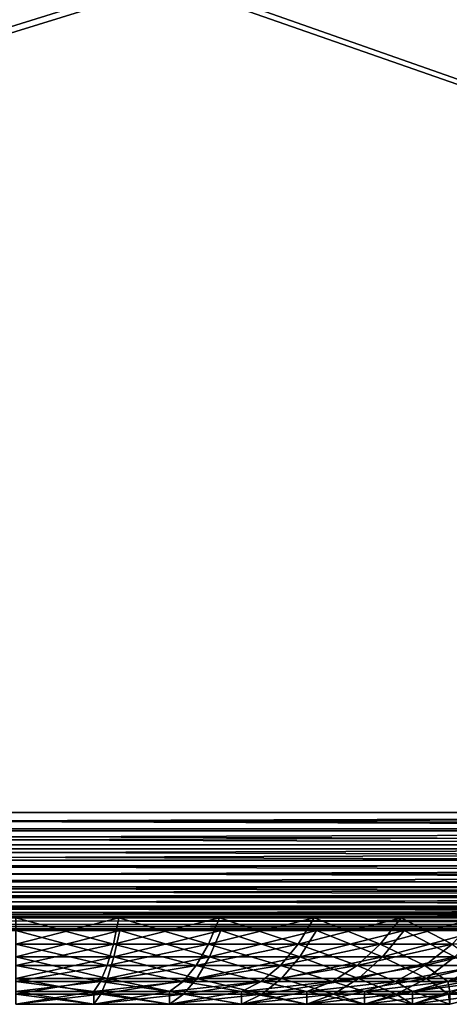
# Model space of a CAD drawing. Extents: x 0 to 890, y 0 to 187.
# Drawn here: x 275 to 316, y 0 to 94 of the extents above; entities that cross this region are included whole.
import ezdxf

# ---------------------------------------------------------------- set-up
doc = ezdxf.new("R2010")
doc.units = 0
doc.header["$MEASUREMENT"] = 0

msp = doc.modelspace()

# ---------------------------------------------------------------- linework, layer by layer
for points in [[(515, 167.802063, 25), (35, 187.024902, 25), (515, 18.224911, 25)], [(515, 18.224911, 25), (35, 187.024902, 25), (35, 18.224911, 25)], [(515, 167.802063, 425), (35, 18.224911, 425), (35, 187.024902, 425)], [(515, 166.601532, 23.800001), (35, 18.224911, 23.800001), (35, 185.824905, 23.800001)], [(515, 166.601532, 426.199982), (35, 185.824905, 426.199982), (515, 18.224911, 426.199982)], [(515, 18.224911, 426.199982), (35, 185.824905, 426.199982), (35, 18.224911, 426.199982)], [(515, 18.224911, 425), (35, 18.224911, 425), (515, 167.802063, 425)], [(515, 18.224911, 23.800001), (35, 18.224911, 23.800001), (515, 166.601532, 23.800001)], [(35, 16.660557, 25.123117), (515, 16.660557, 25.123117), (35, 18.224911, 25)], [(35, 18.224911, 25), (515, 16.660557, 25.123117), (515, 18.224911, 25)], [(515, 16.660557, 424.876892), (35, 16.660557, 424.876892), (515, 18.224911, 425)], [(515, 18.224911, 425), (35, 16.660557, 424.876892), (35, 18.224911, 425)], [(35, 18.224911, 23.800001), (515, 18.224911, 23.800001), (515, 16.472847, 23.937891)], [(35, 18.224911, 23.800001), (515, 16.472847, 23.937891), (35, 16.472847, 23.937891)], [(515, 18.224911, 426.199982), (35, 18.224911, 426.199982), (35, 16.472847, 426.062134)], [(515, 18.224911, 426.199982), (35, 16.472847, 426.062134), (515, 16.472847, 426.062134)], [(35, 15.134737, 25.489435), (515, 15.134737, 25.489435), (35, 16.660557, 25.123117)], [(35, 16.660557, 25.123117), (515, 15.134737, 25.489435), (515, 16.660557, 25.123117)], [(515, 15.134737, 424.510559), (35, 15.134737, 424.510559), (515, 16.660557, 424.876892)], [(515, 16.660557, 424.876892), (35, 15.134737, 424.510559), (35, 16.660557, 424.876892)], [(35, 16.472847, 23.937891), (515, 16.472847, 23.937891), (515, 14.763922, 24.348167)], [(35, 16.472847, 23.937891), (515, 14.763922, 24.348167), (35, 14.763922, 24.348167)], [(515, 16.472847, 426.062134), (35, 16.472847, 426.062134), (35, 14.763922, 425.651825)], [(515, 16.472847, 426.062134), (35, 14.763922, 425.651825), (515, 14.763922, 425.651825)], [(35, 13.685003, 26.089935), (515, 13.685003, 26.089935), (35, 15.134737, 25.489435)], [(35, 15.134737, 25.489435), (515, 13.685003, 26.089935), (515, 15.134737, 25.489435)], [(515, 13.685003, 423.910065), (35, 13.685003, 423.910065), (515, 15.134737, 424.510559)], [(515, 15.134737, 424.510559), (35, 13.685003, 423.910065), (35, 15.134737, 424.510559)], [(35, 14.763922, 24.348167), (515, 14.763922, 24.348167), (515, 13.140217, 25.020727)], [(35, 14.763922, 24.348167), (515, 13.140217, 25.020727), (35, 13.140217, 25.020727)], [(515, 14.763922, 425.651825), (35, 14.763922, 425.651825), (35, 13.140217, 424.979279)], [(515, 14.763922, 425.651825), (35, 13.140217, 424.979279), (515, 13.140217, 424.979279)], [(35, 12.347057, 26.90983), (515, 12.347057, 26.90983), (35, 13.685003, 26.089935)], [(35, 13.685003, 26.089935), (515, 12.347057, 26.90983), (515, 13.685003, 26.089935)], [(515, 12.347057, 423.090179), (35, 12.347057, 423.090179), (515, 13.685003, 423.910065)], [(515, 13.685003, 423.910065), (35, 12.347057, 423.090179), (35, 13.685003, 423.910065)], [(35, 13.140217, 25.020727), (515, 13.140217, 25.020727), (515, 11.641711, 25.939011)], [(35, 13.140217, 25.020727), (515, 11.641711, 25.939011), (35, 11.641711, 25.939011)], [(515, 13.140217, 424.979279), (35, 13.140217, 424.979279), (35, 11.641711, 424.060974)], [(515, 13.140217, 424.979279), (35, 11.641711, 424.060974), (515, 11.641711, 424.060974)], [(35, 11.153832, 27.928932), (515, 11.153832, 27.928932), (35, 12.347057, 26.90983)], [(35, 12.347057, 26.90983), (515, 11.153832, 27.928932), (515, 12.347057, 26.90983)], [(515, 11.153832, 422.071045), (35, 11.153832, 422.071045), (515, 12.347057, 423.090179)], [(515, 12.347057, 423.090179), (35, 11.153832, 422.071045), (35, 12.347057, 423.090179)], [(35, 11.641711, 25.939011), (515, 11.641711, 25.939011), (515, 10.305315, 27.080404)], [(35, 11.641711, 25.939011), (515, 10.305315, 27.080404), (35, 10.305315, 27.080404)], [(515, 11.641711, 424.060974), (35, 11.641711, 424.060974), (35, 10.305315, 422.919586)], [(515, 11.641711, 424.060974), (35, 10.305315, 422.919586), (515, 10.305315, 422.919586)], [(35, 10.134742, 29.122149), (515, 10.134742, 29.122149), (35, 11.153832, 27.928932)], [(35, 11.153832, 27.928932), (515, 10.134742, 29.122149), (515, 11.153832, 27.928932)], [(515, 10.134742, 420.877869), (35, 10.134742, 420.877869), (515, 11.153832, 422.071045)], [(515, 11.153832, 422.071045), (35, 10.134742, 420.877869), (35, 11.153832, 422.071045)], [(35, 10.305315, 27.080404), (515, 10.305315, 27.080404), (515, 9.163916, 28.416805)], [(35, 10.305315, 27.080404), (515, 9.163916, 28.416805), (35, 9.163916, 28.416805)], [(515, 10.305315, 422.919586), (35, 10.305315, 422.919586), (35, 9.163916, 421.583191)], [(515, 10.305315, 422.919586), (35, 9.163916, 421.583191), (515, 9.163916, 421.583191)], [(35, 9.314835, 30.460096), (515, 9.314835, 30.460096), (35, 10.134742, 29.122149)], [(35, 10.134742, 29.122149), (515, 9.314835, 30.460096), (515, 10.134742, 29.122149)], [(515, 9.314835, 419.539917), (35, 9.314835, 419.539917), (515, 10.134742, 420.877869)], [(515, 10.134742, 420.877869), (35, 9.314835, 419.539917), (35, 10.134742, 420.877869)], [(35, 8.714348, 31.90983), (515, 8.714348, 31.90983), (35, 9.314835, 30.460096)], [(35, 9.314835, 30.460096), (515, 8.714348, 31.90983), (515, 9.314835, 30.460096)], [(515, 8.714348, 418.090179), (35, 8.714348, 418.090179), (515, 9.314835, 419.539917)], [(515, 9.314835, 419.539917), (35, 8.714348, 418.090179), (35, 9.314835, 419.539917)], [(35, 9.163916, 28.416805), (515, 9.163916, 28.416805), (515, 8.245632, 29.915308)], [(35, 9.163916, 28.416805), (515, 8.245632, 29.915308), (35, 8.245632, 29.915308)], [(515, 9.163916, 421.583191), (35, 9.163916, 421.583191), (35, 8.245632, 420.084686)], [(515, 9.163916, 421.583191), (35, 8.245632, 420.084686), (515, 8.245632, 420.084686)], [(35, 8.348018, 33.435658), (515, 8.348018, 33.435658), (35, 8.714348, 31.90983)], [(35, 8.714348, 31.90983), (515, 8.348018, 33.435658), (515, 8.714348, 31.90983)], [(515, 8.348018, 416.564331), (35, 8.348018, 416.564331), (515, 8.714348, 418.090179)], [(515, 8.714348, 418.090179), (35, 8.348018, 416.564331), (35, 8.714348, 418.090179)], [(35, 8.224905, 35), (514.677795, 8.224905, 35), (35, 8.348018, 33.435658)], [(35, 8.348018, 33.435658), (514.677795, 8.224905, 35), (515, 8.348018, 33.435658)], [(515, 8.348018, 416.564331), (35.322216, 8.224905, 415), (35, 8.348018, 416.564331)], [(35, 8.245632, 29.915308), (515, 8.245632, 29.915308), (515, 7.573068, 31.539011)], [(35, 8.245632, 29.915308), (515, 7.573068, 31.539011), (35, 7.573068, 31.539011)], [(515, 8.245632, 420.084686), (35, 8.245632, 420.084686), (35, 7.573068, 418.460968)], [(515, 8.245632, 420.084686), (35, 7.573068, 418.460968), (515, 7.573068, 418.460968)], [(35, 8.224905, 35), (246.659882, 8.224905, 172.632034), (514.677795, 8.224905, 35)], [(35, 7.573068, 31.539011), (515, 7.573068, 31.539011), (515, 7.162795, 33.247936)], [(35, 7.573068, 31.539011), (515, 7.162795, 33.247936), (35, 7.162795, 33.247936)], [(515, 7.573068, 418.460968), (35, 7.573068, 418.460968), (35, 7.162795, 416.752045)], [(515, 7.573068, 418.460968), (35, 7.162795, 416.752045), (515, 7.162795, 416.752045)], [(515, 8.224905, 415), (35.322216, 8.224905, 415), (515, 8.348018, 416.564331)], [(284.80072, 8.224905, 283.732544), (275, 8.224905, 284.544647), (35.322216, 8.224905, 415)], [(515, 8.224905, 415), (303.340118, 8.224905, 277.36795), (35.322216, 8.224905, 415)], [(35.322216, 8.224905, 415), (303.340118, 8.224905, 277.36795), (294.334137, 8.224905, 281.318359)], [(35.322216, 8.224905, 415), (294.334137, 8.224905, 281.318359), (284.80072, 8.224905, 283.732544)], [(514.677795, 8.224905, 35), (246.659882, 8.224905, 172.632034), (255.665878, 8.224905, 168.681641)], [(514.677795, 8.224905, 35), (255.665878, 8.224905, 168.681641), (265.19928, 8.224905, 166.267456)], [(265.19928, 8.224905, 166.267456), (275, 8.224905, 165.455353), (514.677795, 8.224905, 35)], [(284.270081, 5.711734, 169.447372), (284.80072, 8.224905, 166.267456), (275, 5.711734, 168.67923)], [(275, 5.711734, 168.67923), (284.80072, 8.224905, 166.267456), (275, 8.224905, 165.455353)], [(275, 5.711734, 281.32077), (275, 8.224905, 284.544647), (284.270081, 5.711734, 280.552612)], [(284.270081, 5.711734, 280.552612), (275, 8.224905, 284.544647), (284.80072, 8.224905, 283.732544)], [(275, 8.224905, 165.455353), (284.80072, 8.224905, 166.267456), (514.677795, 8.224905, 35)], [(293.287323, 5.711734, 171.730865), (294.334137, 8.224905, 168.681641), (284.270081, 5.711734, 169.447372)], [(284.270081, 5.711734, 169.447372), (294.334137, 8.224905, 168.681641), (284.80072, 8.224905, 166.267456)], [(284.270081, 5.711734, 280.552612), (284.80072, 8.224905, 283.732544), (293.287323, 5.711734, 278.269165)], [(293.287323, 5.711734, 278.269165), (284.80072, 8.224905, 283.732544), (294.334137, 8.224905, 281.318359)], [(514.677795, 8.224905, 35), (284.80072, 8.224905, 166.267456), (294.334137, 8.224905, 168.681641)], [(301.805725, 5.711734, 175.467377), (303.340118, 8.224905, 172.632034), (293.287323, 5.711734, 171.730865)], [(293.287323, 5.711734, 171.730865), (303.340118, 8.224905, 172.632034), (294.334137, 8.224905, 168.681641)], [(293.287323, 5.711734, 278.269165), (294.334137, 8.224905, 281.318359), (301.805725, 5.711734, 274.532623)], [(301.805725, 5.711734, 274.532623), (294.334137, 8.224905, 281.318359), (303.340118, 8.224905, 277.36795)], [(514.677795, 8.224905, 35), (294.334137, 8.224905, 168.681641), (303.340118, 8.224905, 172.632034)], [(309.592926, 5.711734, 180.555008), (311.573059, 8.224905, 178.01091), (301.805725, 5.711734, 175.467377)], [(301.805725, 5.711734, 175.467377), (311.573059, 8.224905, 178.01091), (303.340118, 8.224905, 172.632034)], [(301.805725, 5.711734, 274.532623), (303.340118, 8.224905, 277.36795), (309.592926, 5.711734, 269.444977)], [(309.592926, 5.711734, 269.444977), (303.340118, 8.224905, 277.36795), (311.573059, 8.224905, 271.989105)], [(303.340118, 8.224905, 172.632034), (311.573059, 8.224905, 178.01091), (514.677795, 8.224905, 35)], [(515, 8.224905, 415), (311.573059, 8.224905, 271.989105), (303.340118, 8.224905, 277.36795)], [(316.436554, 5.711734, 186.854996), (318.808411, 8.224905, 184.671509), (309.592926, 5.711734, 180.555008)], [(309.592926, 5.711734, 180.555008), (318.808411, 8.224905, 184.671509), (311.573059, 8.224905, 178.01091)], [(309.592926, 5.711734, 269.444977), (311.573059, 8.224905, 271.989105), (316.436554, 5.711734, 263.14502)], [(316.436554, 5.711734, 263.14502), (311.573059, 8.224905, 271.989105), (318.808411, 8.224905, 265.328491)], [(514.677795, 8.224905, 35), (311.573059, 8.224905, 178.01091), (318.808411, 8.224905, 184.671509)], [(318.808411, 8.224905, 265.328491), (311.573059, 8.224905, 271.989105), (515, 8.224905, 415)], [(35, 7.162795, 33.247936), (515, 7.162795, 33.247936), (515, 7.024899, 35)], [(35, 7.162795, 33.247936), (515, 7.024899, 35), (35, 7.024899, 35)], [(515, 7.162795, 416.752045), (35, 7.162795, 416.752045), (35, 7.024899, 415)], [(515, 7.162795, 416.752045), (35, 7.024899, 415), (515, 7.024899, 415)], [(275, 7.024899, 165), (35, 7.024899, 35), (284.875671, 7.024899, 165.818314)], [(284.875671, 7.024899, 165.818314), (35, 7.024899, 35), (515, 7.024899, 35)], [(275, 7.024899, 285), (515, 7.024899, 415), (35, 7.024899, 415)], [(284.875671, 7.024899, 284.181671), (515, 7.024899, 415), (275, 7.024899, 285)], [(275, 4.495487, 168.342819), (275, 7.024899, 165), (284.875671, 7.024899, 165.818314)], [(275, 4.495487, 168.342819), (284.875671, 7.024899, 165.818314), (284.32547, 4.495487, 169.11554)], [(284.32547, 4.495487, 280.88446), (284.875671, 7.024899, 284.181671), (275, 7.024899, 285)], [(284.32547, 4.495487, 280.88446), (275, 7.024899, 285), (275, 4.495487, 281.657166)], [(284.32547, 4.495487, 169.11554), (284.875671, 7.024899, 165.818314), (294.481964, 7.024899, 168.250961)], [(284.32547, 4.495487, 169.11554), (294.481964, 7.024899, 168.250961), (293.396545, 4.495487, 171.412659)], [(293.396545, 4.495487, 278.587341), (284.875671, 7.024899, 284.181671), (284.32547, 4.495487, 280.88446)], [(284.875671, 7.024899, 165.818314), (515, 7.024899, 35), (294.481964, 7.024899, 168.250961)], [(284.875671, 7.024899, 284.181671), (294.481964, 7.024899, 281.749023), (515, 7.024899, 415)], [(293.396545, 4.495487, 278.587341), (294.481964, 7.024899, 281.749023), (284.875671, 7.024899, 284.181671)], [(293.396545, 4.495487, 171.412659), (294.481964, 7.024899, 168.250961), (303.556854, 7.024899, 172.231567)], [(293.396545, 4.495487, 171.412659), (303.556854, 7.024899, 172.231567), (301.965851, 4.495487, 175.171494)], [(301.965851, 4.495487, 274.828522), (294.481964, 7.024899, 281.749023), (293.396545, 4.495487, 278.587341)], [(515, 7.024899, 415), (294.481964, 7.024899, 281.749023), (303.556854, 7.024899, 277.768433)], [(515, 7.024899, 35), (303.556854, 7.024899, 172.231567), (294.481964, 7.024899, 168.250961)], [(301.965851, 4.495487, 274.828522), (303.556854, 7.024899, 277.768433), (294.481964, 7.024899, 281.749023)], [(301.965851, 4.495487, 175.171494), (303.556854, 7.024899, 172.231567), (311.852783, 7.024899, 177.651566)], [(301.965851, 4.495487, 175.171494), (311.852783, 7.024899, 177.651566), (309.799561, 4.495487, 180.28952)], [(309.799561, 4.495487, 269.71048), (303.556854, 7.024899, 277.768433), (301.965851, 4.495487, 274.828522)], [(515, 7.024899, 415), (303.556854, 7.024899, 277.768433), (311.852783, 7.024899, 272.348419)], [(515, 7.024899, 35), (311.852783, 7.024899, 177.651566), (303.556854, 7.024899, 172.231567)], [(309.799561, 4.495487, 269.71048), (311.852783, 7.024899, 272.348419), (303.556854, 7.024899, 277.768433)], [(309.799561, 4.495487, 180.28952), (311.852783, 7.024899, 177.651566), (319.143433, 7.024899, 184.363113)], [(309.799561, 4.495487, 180.28952), (319.143433, 7.024899, 184.363113), (316.684052, 4.495487, 186.627136)], [(316.684052, 4.495487, 263.372864), (311.852783, 7.024899, 272.348419), (309.799561, 4.495487, 269.71048)], [(311.852783, 7.024899, 272.348419), (319.143433, 7.024899, 265.636902), (515, 7.024899, 415)], [(319.143433, 7.024899, 184.363113), (311.852783, 7.024899, 177.651566), (515, 7.024899, 35)], [(316.684052, 4.495487, 263.372864), (319.143433, 7.024899, 265.636902), (311.852783, 7.024899, 272.348419)], [(275, 3.680304, 277.773529), (275, 5.711734, 281.32077), (283.686249, 3.680304, 277.053802)], [(283.686249, 3.680304, 277.053802), (275, 5.711734, 281.32077), (284.270081, 5.711734, 280.552612)], [(283.686249, 3.680304, 172.946228), (284.270081, 5.711734, 169.447372), (275, 3.680304, 172.226456)], [(275, 3.680304, 172.226456), (284.270081, 5.711734, 169.447372), (275, 5.711734, 168.67923)], [(283.686249, 3.680304, 277.053802), (284.270081, 5.711734, 280.552612), (292.135559, 3.680304, 274.914124)], [(292.135559, 3.680304, 175.085892), (293.287323, 5.711734, 171.730865), (283.686249, 3.680304, 172.946228)], [(283.686249, 3.680304, 172.946228), (293.287323, 5.711734, 171.730865), (284.270081, 5.711734, 169.447372)], [(292.135559, 3.680304, 274.914124), (284.270081, 5.711734, 280.552612), (293.287323, 5.711734, 278.269165)], [(292.135559, 3.680304, 274.914124), (293.287323, 5.711734, 278.269165), (300.117432, 3.680304, 271.412933)], [(300.117432, 3.680304, 178.587067), (301.805725, 5.711734, 175.467377), (292.135559, 3.680304, 175.085892)], [(292.135559, 3.680304, 175.085892), (301.805725, 5.711734, 175.467377), (293.287323, 5.711734, 171.730865)], [(300.117432, 3.680304, 271.412933), (293.287323, 5.711734, 278.269165), (301.805725, 5.711734, 274.532623)], [(300.117432, 3.680304, 271.412933), (301.805725, 5.711734, 274.532623), (307.414185, 3.680304, 266.645721)], [(307.414185, 3.680304, 183.354279), (309.592926, 5.711734, 180.555008), (300.117432, 3.680304, 178.587067)], [(300.117432, 3.680304, 178.587067), (309.592926, 5.711734, 180.555008), (301.805725, 5.711734, 175.467377)], [(307.414185, 3.680304, 266.645721), (301.805725, 5.711734, 274.532623), (309.592926, 5.711734, 269.444977)], [(307.414185, 3.680304, 266.645721), (309.592926, 5.711734, 269.444977), (313.826752, 3.680304, 260.742554)], [(313.826752, 3.680304, 189.257462), (316.436554, 5.711734, 186.854996), (307.414185, 3.680304, 183.354279)], [(307.414185, 3.680304, 183.354279), (316.436554, 5.711734, 186.854996), (309.592926, 5.711734, 180.555008)], [(313.826752, 3.680304, 260.742554), (309.592926, 5.711734, 269.444977), (316.436554, 5.711734, 263.14502)], [(313.826752, 3.680304, 260.742554), (316.436554, 5.711734, 263.14502), (319.180237, 3.680304, 253.864395)], [(319.180237, 3.680304, 196.135605), (322.149872, 5.711734, 194.195465), (313.826752, 3.680304, 189.257462)], [(313.826752, 3.680304, 189.257462), (322.149872, 5.711734, 194.195465), (316.436554, 5.711734, 186.854996)], [(275, 2.456725, 172.005585), (275, 4.495487, 168.342819), (284.32547, 4.495487, 169.11554)], [(275, 2.456725, 172.005585), (284.32547, 4.495487, 169.11554), (283.722595, 2.456725, 172.728348)], [(283.722595, 2.456725, 277.271637), (284.32547, 4.495487, 280.88446), (275, 4.495487, 281.657166)], [(283.722595, 2.456725, 277.271637), (275, 4.495487, 281.657166), (275, 2.456725, 277.994446)], [(283.722595, 2.456725, 172.728348), (284.32547, 4.495487, 169.11554), (293.396545, 4.495487, 171.412659)], [(283.722595, 2.456725, 172.728348), (293.396545, 4.495487, 171.412659), (292.207245, 2.456725, 174.876953)], [(292.207245, 2.456725, 275.123047), (284.32547, 4.495487, 280.88446), (283.722595, 2.456725, 277.271637)], [(292.207245, 2.456725, 275.123047), (293.396545, 4.495487, 278.587341), (284.32547, 4.495487, 280.88446)], [(292.207245, 2.456725, 174.876953), (293.396545, 4.495487, 171.412659), (301.965851, 4.495487, 175.171494)], [(292.207245, 2.456725, 174.876953), (301.965851, 4.495487, 175.171494), (300.222565, 2.456725, 178.392792)], [(300.222565, 2.456725, 271.607208), (293.396545, 4.495487, 278.587341), (292.207245, 2.456725, 275.123047)], [(300.222565, 2.456725, 271.607208), (301.965851, 4.495487, 274.828522), (293.396545, 4.495487, 278.587341)], [(300.222565, 2.456725, 178.392792), (301.965851, 4.495487, 175.171494), (309.799561, 4.495487, 180.28952)], [(300.222565, 2.456725, 178.392792), (309.799561, 4.495487, 180.28952), (307.549835, 2.456725, 183.179947)], [(307.549835, 2.456725, 266.820038), (301.965851, 4.495487, 274.828522), (300.222565, 2.456725, 271.607208)], [(307.549835, 2.456725, 266.820038), (309.799561, 4.495487, 269.71048), (301.965851, 4.495487, 274.828522)], [(307.549835, 2.456725, 183.179947), (309.799561, 4.495487, 180.28952), (316.684052, 4.495487, 186.627136)], [(307.549835, 2.456725, 183.179947), (316.684052, 4.495487, 186.627136), (313.989258, 2.456725, 189.107849)], [(313.989258, 2.456725, 260.892151), (309.799561, 4.495487, 269.71048), (307.549835, 2.456725, 266.820038)], [(313.989258, 2.456725, 260.892151), (316.684052, 4.495487, 263.372864), (309.799561, 4.495487, 269.71048)], [(313.989258, 2.456725, 189.107849), (316.684052, 4.495487, 186.627136), (322.431488, 4.495487, 194.011459)], [(313.989258, 2.456725, 189.107849), (322.431488, 4.495487, 194.011459), (319.365173, 2.456725, 196.014786)], [(319.365173, 2.456725, 253.985214), (316.684052, 4.495487, 263.372864), (313.989258, 2.456725, 260.892151)], [(275, 2.171546, 273.974426), (275, 3.680304, 277.773529), (283.060913, 2.171546, 273.306488)], [(283.060913, 2.171546, 273.306488), (275, 3.680304, 277.773529), (283.686249, 3.680304, 277.053802)], [(283.060913, 2.171546, 176.693512), (283.686249, 3.680304, 172.946228), (275, 2.171546, 176.025574)], [(275, 2.171546, 176.025574), (283.686249, 3.680304, 172.946228), (275, 3.680304, 172.226456)], [(283.060913, 2.171546, 273.306488), (283.686249, 3.680304, 277.053802), (290.901978, 2.171546, 271.320862)], [(290.901978, 2.171546, 178.679138), (292.135559, 3.680304, 175.085892), (283.060913, 2.171546, 176.693512)], [(283.060913, 2.171546, 176.693512), (292.135559, 3.680304, 175.085892), (283.686249, 3.680304, 172.946228)], [(290.901978, 2.171546, 271.320862), (283.686249, 3.680304, 277.053802), (292.135559, 3.680304, 274.914124)], [(290.901978, 2.171546, 271.320862), (292.135559, 3.680304, 274.914124), (298.309265, 2.171546, 268.071716)], [(298.309265, 2.171546, 181.928268), (300.117432, 3.680304, 178.587067), (290.901978, 2.171546, 178.679138)], [(290.901978, 2.171546, 178.679138), (300.117432, 3.680304, 178.587067), (292.135559, 3.680304, 175.085892)], [(298.309265, 2.171546, 268.071716), (292.135559, 3.680304, 274.914124), (300.117432, 3.680304, 271.412933)], [(298.309265, 2.171546, 268.071716), (300.117432, 3.680304, 271.412933), (305.080719, 2.171546, 263.647705)], [(305.080719, 2.171546, 186.35228), (307.414185, 3.680304, 183.354279), (298.309265, 2.171546, 181.928268)], [(298.309265, 2.171546, 181.928268), (307.414185, 3.680304, 183.354279), (300.117432, 3.680304, 178.587067)], [(305.080719, 2.171546, 263.647705), (300.117432, 3.680304, 271.412933), (307.414185, 3.680304, 266.645721)], [(305.080719, 2.171546, 263.647705), (307.414185, 3.680304, 266.645721), (311.031647, 2.171546, 258.169495)], [(311.031647, 2.171546, 191.830521), (313.826752, 3.680304, 189.257462), (305.080719, 2.171546, 186.35228)], [(305.080719, 2.171546, 186.35228), (313.826752, 3.680304, 189.257462), (307.414185, 3.680304, 183.354279)], [(311.031647, 2.171546, 258.169495), (307.414185, 3.680304, 266.645721), (313.826752, 3.680304, 260.742554)], [(311.031647, 2.171546, 258.169495), (313.826752, 3.680304, 260.742554), (315.999756, 2.171546, 251.786484)], [(315.999756, 2.171546, 198.213516), (319.180237, 3.680304, 196.135605), (311.031647, 2.171546, 191.830521)], [(311.031647, 2.171546, 191.830521), (319.180237, 3.680304, 196.135605), (313.826752, 3.680304, 189.257462)], [(315.999756, 2.171546, 251.786484), (313.826752, 3.680304, 260.742554), (319.180237, 3.680304, 253.864395)], [(315.999756, 2.171546, 251.786484), (319.180237, 3.680304, 253.864395), (319.849487, 2.171546, 244.672806)], [(319.849487, 2.171546, 205.327194), (323.328613, 3.680304, 203.801117), (315.999756, 2.171546, 198.213516)], [(315.999756, 2.171546, 198.213516), (323.328613, 3.680304, 203.801117), (319.180237, 3.680304, 196.135605)], [(275, 0.948414, 175.916763), (275, 2.456725, 172.005585), (283.722595, 2.456725, 172.728348)], [(275, 0.948414, 175.916763), (283.722595, 2.456725, 172.728348), (283.078827, 0.948414, 176.586182)], [(283.078827, 0.948414, 273.413818), (283.722595, 2.456725, 277.271637), (275, 2.456725, 277.994446)], [(283.078827, 0.948414, 273.413818), (275, 2.456725, 277.994446), (275, 0.948414, 274.083252)], [(275, 1.215845, 270), (275, 2.171546, 273.974426), (282.406769, 1.215845, 269.386261)], [(282.406769, 1.215845, 269.386261), (275, 2.171546, 273.974426), (283.060913, 2.171546, 273.306488)], [(282.406769, 1.215845, 180.613739), (283.060913, 2.171546, 176.693512), (275, 1.215845, 180)], [(275, 1.215845, 180), (283.060913, 2.171546, 176.693512), (275, 2.171546, 176.025574)], [(282.406769, 1.215845, 269.386261), (283.060913, 2.171546, 273.306488), (289.611481, 1.215845, 267.561768)], [(289.611481, 1.215845, 182.438217), (290.901978, 2.171546, 178.679138), (282.406769, 1.215845, 180.613739)], [(282.406769, 1.215845, 180.613739), (290.901978, 2.171546, 178.679138), (283.060913, 2.171546, 176.693512)], [(289.611481, 1.215845, 267.561768), (283.060913, 2.171546, 273.306488), (290.901978, 2.171546, 271.320862)], [(283.078827, 0.948414, 176.586182), (283.722595, 2.456725, 172.728348), (292.207245, 2.456725, 174.876953)], [(283.078827, 0.948414, 176.586182), (292.207245, 2.456725, 174.876953), (290.937286, 0.948414, 178.576218)], [(290.937286, 0.948414, 271.423767), (283.722595, 2.456725, 277.271637), (283.078827, 0.948414, 273.413818)], [(290.937286, 0.948414, 271.423767), (292.207245, 2.456725, 275.123047), (283.722595, 2.456725, 277.271637)], [(289.611481, 1.215845, 267.561768), (290.901978, 2.171546, 271.320862), (296.417633, 1.215845, 264.576324)], [(296.417633, 1.215845, 185.423691), (298.309265, 2.171546, 181.928268), (289.611481, 1.215845, 182.438217)], [(289.611481, 1.215845, 182.438217), (298.309265, 2.171546, 181.928268), (290.901978, 2.171546, 178.679138)], [(296.417633, 1.215845, 264.576324), (290.901978, 2.171546, 271.320862), (298.309265, 2.171546, 268.071716)], [(290.937286, 0.948414, 178.576218), (292.207245, 2.456725, 174.876953), (300.222565, 2.456725, 178.392792)], [(290.937286, 0.948414, 178.576218), (300.222565, 2.456725, 178.392792), (298.361053, 0.948414, 181.832581)], [(298.361053, 0.948414, 268.167419), (292.207245, 2.456725, 275.123047), (290.937286, 0.948414, 271.423767)], [(298.361053, 0.948414, 268.167419), (300.222565, 2.456725, 271.607208), (292.207245, 2.456725, 275.123047)], [(296.417633, 1.215845, 264.576324), (298.309265, 2.171546, 268.071716), (302.639557, 1.215845, 260.511322)], [(302.639557, 1.215845, 189.488678), (305.080719, 2.171546, 186.35228), (296.417633, 1.215845, 185.423691)], [(296.417633, 1.215845, 185.423691), (305.080719, 2.171546, 186.35228), (298.309265, 2.171546, 181.928268)], [(302.639557, 1.215845, 260.511322), (298.309265, 2.171546, 268.071716), (305.080719, 2.171546, 263.647705)], [(298.361053, 0.948414, 181.832581), (300.222565, 2.456725, 178.392792), (307.549835, 2.456725, 183.179947)], [(298.361053, 0.948414, 181.832581), (307.549835, 2.456725, 183.179947), (305.147552, 0.948414, 186.266418)], [(305.147552, 0.948414, 263.733582), (300.222565, 2.456725, 271.607208), (298.361053, 0.948414, 268.167419)], [(305.147552, 0.948414, 263.733582), (307.549835, 2.456725, 266.820038), (300.222565, 2.456725, 271.607208)], [(302.639557, 1.215845, 260.511322), (305.080719, 2.171546, 263.647705), (308.107574, 1.215845, 255.477661)], [(308.107574, 1.215845, 194.522339), (311.031647, 2.171546, 191.830521), (302.639557, 1.215845, 189.488678)], [(302.639557, 1.215845, 189.488678), (311.031647, 2.171546, 191.830521), (305.080719, 2.171546, 186.35228)], [(308.107574, 1.215845, 255.477661), (305.080719, 2.171546, 263.647705), (311.031647, 2.171546, 258.169495)], [(305.147552, 0.948414, 186.266418), (307.549835, 2.456725, 183.179947), (313.989258, 2.456725, 189.107849)], [(305.147552, 0.948414, 186.266418), (313.989258, 2.456725, 189.107849), (311.111694, 0.948414, 191.756836)], [(311.111694, 0.948414, 258.243164), (307.549835, 2.456725, 266.820038), (305.147552, 0.948414, 263.733582)], [(311.111694, 0.948414, 258.243164), (313.989258, 2.456725, 260.892151), (307.549835, 2.456725, 266.820038)], [(308.107574, 1.215845, 255.477661), (311.031647, 2.171546, 258.169495), (312.672485, 1.215845, 249.612671)], [(312.672485, 1.215845, 200.387329), (315.999756, 2.171546, 198.213516), (308.107574, 1.215845, 194.522339)], [(308.107574, 1.215845, 194.522339), (315.999756, 2.171546, 198.213516), (311.031647, 2.171546, 191.830521)], [(312.672485, 1.215845, 249.612671), (311.031647, 2.171546, 258.169495), (315.999756, 2.171546, 251.786484)], [(311.111694, 0.948414, 191.756836), (313.989258, 2.456725, 189.107849), (319.365173, 2.456725, 196.014786)], [(311.111694, 0.948414, 191.756836), (319.365173, 2.456725, 196.014786), (316.090851, 0.948414, 198.154022)], [(316.090851, 0.948414, 251.845993), (313.989258, 2.456725, 260.892151), (311.111694, 0.948414, 258.243164)], [(312.672485, 1.215845, 249.612671), (315.999756, 2.171546, 251.786484), (316.209808, 1.215845, 243.076294)], [(316.209808, 1.215845, 206.923706), (319.849487, 2.171546, 205.327194), (312.672485, 1.215845, 200.387329)], [(312.672485, 1.215845, 200.387329), (319.849487, 2.171546, 205.327194), (315.999756, 2.171546, 198.213516)], [(316.090851, 0.948414, 251.845993), (319.365173, 2.456725, 253.985214), (313.989258, 2.456725, 260.892151)], [(316.209808, 1.215845, 243.076294), (315.999756, 2.171546, 251.786484), (319.849487, 2.171546, 244.672806)], [(316.090851, 0.948414, 198.154022), (319.365173, 2.456725, 196.014786), (323.530884, 2.456725, 203.712387)], [(316.090851, 0.948414, 198.154022), (323.530884, 2.456725, 203.712387), (319.949127, 0.948414, 205.283493)], [(319.949127, 0.948414, 244.716507), (319.365173, 2.456725, 253.985214), (316.090851, 0.948414, 251.845993)], [(275, 1.215845, 180), (275, 0, 180), (282.406769, 1.215845, 180.613739)], [(282.406769, 1.215845, 180.613739), (275, 0, 180), (282.406769, 0, 180.613739)], [(282.406769, 1.215845, 269.386261), (282.406769, 0, 269.386261), (275, 1.215845, 270)], [(275, 1.215845, 270), (282.406769, 0, 269.386261), (275, 0, 270)], [(275, 0, 180), (275, 0.948414, 175.916763), (283.078827, 0.948414, 176.586182)], [(275, 0, 180), (283.078827, 0.948414, 176.586182), (282.406769, 0, 180.613739)], [(282.406769, 0, 269.386261), (283.078827, 0.948414, 273.413818), (275, 0.948414, 274.083252)], [(282.406769, 0, 269.386261), (275, 0.948414, 274.083252), (275, 0, 270)], [(282.406769, 1.215845, 180.613739), (282.406769, 0, 180.613739), (289.611481, 1.215845, 182.438217)], [(289.611481, 1.215845, 182.438217), (282.406769, 0, 180.613739), (289.611481, 0, 182.438217)], [(289.611481, 1.215845, 267.561768), (289.611481, 0, 267.561768), (282.406769, 1.215845, 269.386261)], [(282.406769, 1.215845, 269.386261), (289.611481, 0, 267.561768), (282.406769, 0, 269.386261)], [(282.406769, 0, 180.613739), (283.078827, 0.948414, 176.586182), (290.937286, 0.948414, 178.576218)], [(282.406769, 0, 180.613739), (290.937286, 0.948414, 178.576218), (289.611481, 0, 182.438217)], [(289.611481, 0, 267.561768), (283.078827, 0.948414, 273.413818), (282.406769, 0, 269.386261)], [(289.611481, 0, 267.561768), (290.937286, 0.948414, 271.423767), (283.078827, 0.948414, 273.413818)], [(289.611481, 1.215845, 182.438217), (289.611481, 0, 182.438217), (296.417633, 1.215845, 185.423691)], [(296.417633, 1.215845, 185.423691), (289.611481, 0, 182.438217), (296.417633, 0, 185.423691)], [(296.417633, 1.215845, 264.576324), (296.417633, 0, 264.576324), (289.611481, 1.215845, 267.561768)], [(289.611481, 1.215845, 267.561768), (296.417633, 0, 264.576324), (289.611481, 0, 267.561768)], [(289.611481, 0, 182.438217), (290.937286, 0.948414, 178.576218), (298.361053, 0.948414, 181.832581)], [(289.611481, 0, 182.438217), (298.361053, 0.948414, 181.832581), (296.417633, 0, 185.423691)], [(296.417633, 0, 264.576324), (290.937286, 0.948414, 271.423767), (289.611481, 0, 267.561768)], [(296.417633, 0, 264.576324), (298.361053, 0.948414, 268.167419), (290.937286, 0.948414, 271.423767)], [(296.417633, 1.215845, 185.423691), (296.417633, 0, 185.423691), (302.639557, 1.215845, 189.488678)], [(302.639557, 1.215845, 189.488678), (296.417633, 0, 185.423691), (302.639557, 0, 189.488678)], [(302.639557, 1.215845, 260.511322), (302.639557, 0, 260.511322), (296.417633, 1.215845, 264.576324)], [(296.417633, 1.215845, 264.576324), (302.639557, 0, 260.511322), (296.417633, 0, 264.576324)], [(296.417633, 0, 185.423691), (298.361053, 0.948414, 181.832581), (305.147552, 0.948414, 186.266418)], [(296.417633, 0, 185.423691), (305.147552, 0.948414, 186.266418), (302.639557, 0, 189.488678)], [(302.639557, 0, 260.511322), (298.361053, 0.948414, 268.167419), (296.417633, 0, 264.576324)], [(302.639557, 0, 260.511322), (305.147552, 0.948414, 263.733582), (298.361053, 0.948414, 268.167419)], [(302.639557, 1.215845, 189.488678), (302.639557, 0, 189.488678), (308.107574, 1.215845, 194.522339)], [(308.107574, 1.215845, 194.522339), (302.639557, 0, 189.488678), (308.107574, 0, 194.522339)], [(308.107574, 1.215845, 255.477661), (308.107574, 0, 255.477661), (302.639557, 1.215845, 260.511322)], [(302.639557, 1.215845, 260.511322), (308.107574, 0, 255.477661), (302.639557, 0, 260.511322)], [(302.639557, 0, 189.488678), (305.147552, 0.948414, 186.266418), (311.111694, 0.948414, 191.756836)], [(302.639557, 0, 189.488678), (311.111694, 0.948414, 191.756836), (308.107574, 0, 194.522339)], [(308.107574, 0, 255.477661), (305.147552, 0.948414, 263.733582), (302.639557, 0, 260.511322)], [(308.107574, 0, 255.477661), (311.111694, 0.948414, 258.243164), (305.147552, 0.948414, 263.733582)], [(308.107574, 1.215845, 194.522339), (308.107574, 0, 194.522339), (312.672485, 1.215845, 200.387329)], [(312.672485, 1.215845, 200.387329), (308.107574, 0, 194.522339), (312.672485, 0, 200.387329)], [(312.672485, 1.215845, 249.612671), (312.672485, 0, 249.612671), (308.107574, 1.215845, 255.477661)], [(308.107574, 1.215845, 255.477661), (312.672485, 0, 249.612671), (308.107574, 0, 255.477661)], [(308.107574, 0, 194.522339), (311.111694, 0.948414, 191.756836), (316.090851, 0.948414, 198.154022)], [(308.107574, 0, 194.522339), (316.090851, 0.948414, 198.154022), (312.672485, 0, 200.387329)], [(312.672485, 0, 249.612671), (311.111694, 0.948414, 258.243164), (308.107574, 0, 255.477661)], [(312.672485, 0, 249.612671), (316.090851, 0.948414, 251.845993), (311.111694, 0.948414, 258.243164)], [(312.672485, 1.215845, 200.387329), (312.672485, 0, 200.387329), (316.209808, 1.215845, 206.923706)], [(316.209808, 1.215845, 206.923706), (312.672485, 0, 200.387329), (316.209808, 0, 206.923706)], [(316.209808, 1.215845, 243.076294), (316.209808, 0, 243.076294), (312.672485, 1.215845, 249.612671)], [(312.672485, 1.215845, 249.612671), (316.209808, 0, 243.076294), (312.672485, 0, 249.612671)], [(312.672485, 0, 200.387329), (316.090851, 0.948414, 198.154022), (319.949127, 0.948414, 205.283493)], [(312.672485, 0, 200.387329), (319.949127, 0.948414, 205.283493), (316.209808, 0, 206.923706)], [(316.209808, 0, 243.076294), (316.090851, 0.948414, 251.845993), (312.672485, 0, 249.612671)], [(316.209808, 0, 243.076294), (319.949127, 0.948414, 244.716507), (316.090851, 0.948414, 251.845993)]]:
    msp.add_3dface(points)

doc.saveas('drawing.dxf')
